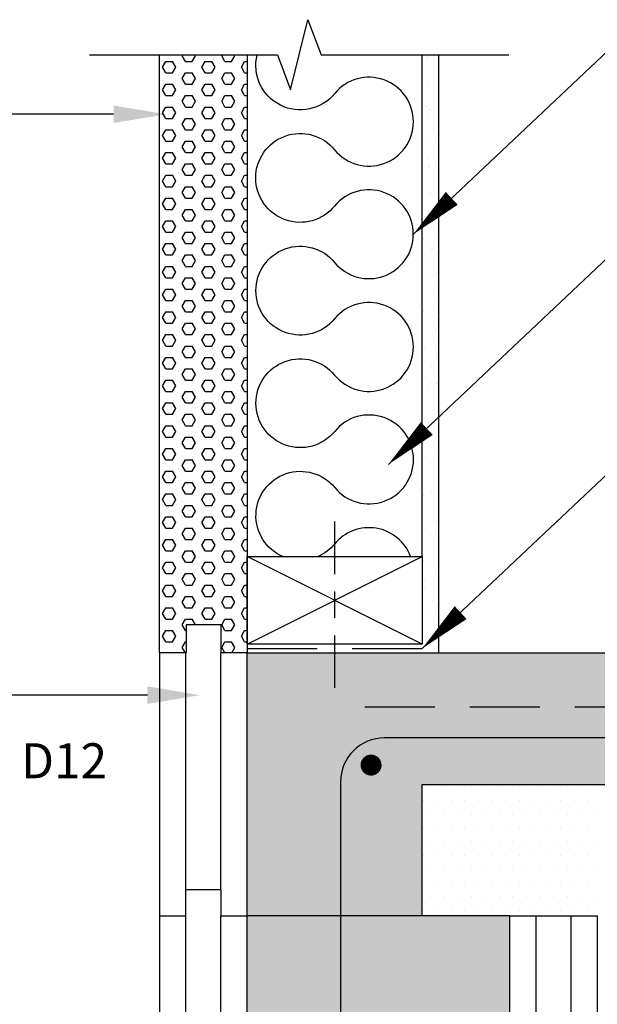
# Model space of a CAD drawing. Extents: x -1 to 3455, y -3 to 2351.
# Drawn here: x 2415 to 2745, y 1785 to 2347 of the extents above; entities that cross this region are included whole.
import ezdxf

# ---------------------------------------------------------------- set-up
doc = ezdxf.new("R2010")
doc.units = 0
doc.header["$MEASUREMENT"] = 0
doc.linetypes.add('CENT10', pattern=[65, 30, -10, 15, -10])
doc.linetypes.add('HID210', pattern=[60, 40, -20])
doc.layers.get('0').update_dxf_attribs({"linetype": 'CONTINUOUS'})
for name, color, linetype in [('CENT10', 1, 'CENT10'), ('DIM', 6, 'CONTINUOUS'), ('HID210', 1, 'HID210'), ('OUTLIN112', 31, 'CONTINUOUS'), ('OUTLIN118', 1, 'CONTINUOUS'), ('OUTLIN125', 2, 'CONTINUOUS'), ('OUTLIN135', 3, 'CONTINUOUS'), ('OUTLINE112', 31, 'CONTINUOUS'), ('SHAD', 5, 'CONTINUOUS'), ('TITLE2', 10, 'CONTINUOUS')]:
    doc.layers.add(name, color=color, linetype=linetype)
doc.styles.add('TITLE2', font='ROMANS.SHX')

# ---------------------------------------------------------------- blocks, each defined once
blk = doc.blocks.new('*X13')
at = {"color": 0}
for p, q in [((19764.38, 18339.17), (19764.73, 18339.78)), ((19766.25, 18335.92), (19764.38, 18339.17)), ((19770, 18335.92), (19771.88, 18339.17)), ((19771.88, 18339.17), (19771.52, 18339.78)), ((19786.88, 18339.17), (19787.23, 18339.78)), ((19788.75, 18335.92), (19786.88, 18339.17)), ((19792.5, 18335.92), (19794.38, 18339.17)), ((19794.38, 18339.17), (19794.02, 18339.78)), ((19753.13, 18332.68), (19755, 18335.92)), ((19755, 18329.43), (19753.13, 18332.68)), ((19755, 18335.92), (19758.75, 18335.92)), ((19760.63, 18332.68), (19758.75, 18335.92)), ((19758.75, 18329.43), (19760.63, 18332.68)), ((19766.25, 18335.92), (19770, 18335.92)), ((19775.63, 18332.68), (19777.5, 18335.92)), ((19777.5, 18329.43), (19775.63, 18332.68)), ((19777.5, 18335.92), (19781.25, 18335.92)), ((19783.13, 18332.68), (19781.25, 18335.92)), ((19781.25, 18329.43), (19783.13, 18332.68)), ((19788.75, 18335.92), (19792.5, 18335.92)), ((19798.13, 18332.68), (19800, 18335.92)), ((19800, 18329.43), (19798.13, 18332.68)), ((19800, 18335.92), (19801.43, 18335.92)), ((19755, 18329.43), (19758.75, 18329.43)), ((19764.38, 18326.18), (19766.25, 18329.43)), ((19766.25, 18322.93), (19764.38, 18326.18)), ((19766.25, 18329.43), (19770, 18329.43)), ((19771.88, 18326.18), (19770, 18329.43)), ((19770, 18322.93), (19771.88, 18326.18)), ((19777.5, 18329.43), (19781.25, 18329.43)), ((19786.88, 18326.18), (19788.75, 18329.43)), ((19788.75, 18322.93), (19786.88, 18326.18)), ((19788.75, 18329.43), (19792.5, 18329.43)), ((19794.38, 18326.18), (19792.5, 18329.43)), ((19792.5, 18322.93), (19794.38, 18326.18)), ((19800, 18329.43), (19801.43, 18329.43)), ((19753.13, 18319.68), (19755, 18322.93)), ((19755, 18316.44), (19753.13, 18319.68)), ((19755, 18322.93), (19758.75, 18322.93)), ((19760.63, 18319.68), (19758.75, 18322.93)), ((19758.75, 18316.44), (19760.63, 18319.68)), ((19766.25, 18322.93), (19770, 18322.93)), ((19775.63, 18319.68), (19777.5, 18322.93)), ((19777.5, 18316.44), (19775.63, 18319.68)), ((19777.5, 18322.93), (19781.25, 18322.93)), ((19783.13, 18319.68), (19781.25, 18322.93)), ((19781.25, 18316.44), (19783.13, 18319.68)), ((19788.75, 18322.93), (19792.5, 18322.93)), ((19798.13, 18319.68), (19800, 18322.93)), ((19800, 18316.44), (19798.13, 18319.68)), ((19800, 18322.93), (19801.43, 18322.93)), ((19755, 18316.44), (19758.75, 18316.44)), ((19764.38, 18313.19), (19766.25, 18316.44)), ((19766.25, 18316.44), (19770, 18316.44)), ((19771.88, 18313.19), (19770, 18316.44)), ((19777.5, 18316.44), (19781.25, 18316.44)), ((19786.88, 18313.19), (19788.75, 18316.44)), ((19788.75, 18316.44), (19792.5, 18316.44)), ((19794.38, 18313.19), (19792.5, 18316.44)), ((19800, 18316.44), (19801.43, 18316.44)), ((19753.13, 18306.69), (19755, 18309.94)), ((19755, 18309.94), (19758.75, 18309.94)), ((19760.63, 18306.69), (19758.75, 18309.94)), ((19766.25, 18309.94), (19764.38, 18313.19)), ((19766.25, 18309.94), (19770, 18309.94)), ((19770, 18309.94), (19771.88, 18313.19)), ((19775.63, 18306.69), (19777.5, 18309.94)), ((19777.5, 18309.94), (19781.25, 18309.94)), ((19783.13, 18306.69), (19781.25, 18309.94)), ((19788.75, 18309.94), (19786.88, 18313.19)), ((19788.75, 18309.94), (19792.5, 18309.94)), ((19792.5, 18309.94), (19794.38, 18313.19)), ((19798.13, 18306.69), (19800, 18309.94)), ((19800, 18309.94), (19801.43, 18309.94)), ((19755, 18303.45), (19753.13, 18306.69)), ((19755, 18303.45), (19758.75, 18303.45)), ((19758.75, 18303.45), (19760.63, 18306.69)), ((19764.38, 18300.2), (19766.25, 18303.45)), ((19766.25, 18303.45), (19770, 18303.45)), ((19771.88, 18300.2), (19770, 18303.45)), ((19777.5, 18303.45), (19775.63, 18306.69)), ((19777.5, 18303.45), (19781.25, 18303.45)), ((19781.25, 18303.45), (19783.13, 18306.69)), ((19786.88, 18300.2), (19788.75, 18303.45)), ((19788.75, 18303.45), (19792.5, 18303.45)), ((19794.38, 18300.2), (19792.5, 18303.45)), ((19800, 18303.45), (19798.13, 18306.69)), ((19800, 18303.45), (19801.43, 18303.45)), ((19753.13, 18293.7), (19755, 18296.95)), ((19755, 18296.95), (19758.75, 18296.95)), ((19760.63, 18293.7), (19758.75, 18296.95)), ((19766.25, 18296.95), (19764.38, 18300.2)), ((19766.25, 18296.95), (19770, 18296.95)), ((19770, 18296.95), (19771.88, 18300.2)), ((19775.63, 18293.7), (19777.5, 18296.95)), ((19777.5, 18296.95), (19781.25, 18296.95)), ((19783.13, 18293.7), (19781.25, 18296.95)), ((19788.75, 18296.95), (19786.88, 18300.2)), ((19788.75, 18296.95), (19792.5, 18296.95)), ((19792.5, 18296.95), (19794.38, 18300.2)), ((19798.13, 18293.7), (19800, 18296.95)), ((19800, 18296.95), (19801.43, 18296.95)), ((19755, 18290.46), (19753.13, 18293.7)), ((19758.75, 18290.46), (19760.63, 18293.7)), ((19777.5, 18290.46), (19775.63, 18293.7)), ((19781.25, 18290.46), (19783.13, 18293.7)), ((19800, 18290.46), (19798.13, 18293.7)), ((19755, 18290.46), (19758.75, 18290.46)), ((19764.38, 18287.21), (19766.25, 18290.46)), ((19766.25, 18283.96), (19764.38, 18287.21)), ((19766.25, 18290.46), (19770, 18290.46)), ((19771.88, 18287.21), (19770, 18290.46)), ((19770, 18283.96), (19771.88, 18287.21)), ((19777.5, 18290.46), (19781.25, 18290.46)), ((19786.88, 18287.21), (19788.75, 18290.46)), ((19788.75, 18283.96), (19786.88, 18287.21)), ((19788.75, 18290.46), (19792.5, 18290.46)), ((19794.38, 18287.21), (19792.5, 18290.46)), ((19792.5, 18283.96), (19794.38, 18287.21)), ((19800, 18290.46), (19801.43, 18290.46)), ((19753.13, 18280.71), (19755, 18283.96)), ((19755, 18277.47), (19753.13, 18280.71)), ((19755, 18283.96), (19758.75, 18283.96)), ((19760.63, 18280.71), (19758.75, 18283.96)), ((19758.75, 18277.47), (19760.63, 18280.71)), ((19766.25, 18283.96), (19770, 18283.96)), ((19775.63, 18280.71), (19777.5, 18283.96)), ((19777.5, 18277.47), (19775.63, 18280.71)), ((19777.5, 18283.96), (19781.25, 18283.96)), ((19783.13, 18280.71), (19781.25, 18283.96)), ((19781.25, 18277.47), (19783.13, 18280.71)), ((19788.75, 18283.96), (19792.5, 18283.96)), ((19798.13, 18280.71), (19800, 18283.96)), ((19800, 18277.47), (19798.13, 18280.71)), ((19800, 18283.96), (19801.43, 18283.96)), ((19755, 18277.47), (19758.75, 18277.47)), ((19764.38, 18274.22), (19766.25, 18277.47)), ((19766.25, 18270.97), (19764.38, 18274.22)), ((19766.25, 18277.47), (19770, 18277.47)), ((19771.88, 18274.22), (19770, 18277.47)), ((19770, 18270.97), (19771.88, 18274.22)), ((19777.5, 18277.47), (19781.25, 18277.47)), ((19786.88, 18274.22), (19788.75, 18277.47)), ((19788.75, 18270.97), (19786.88, 18274.22)), ((19788.75, 18277.47), (19792.5, 18277.47)), ((19794.38, 18274.22), (19792.5, 18277.47)), ((19792.5, 18270.97), (19794.38, 18274.22)), ((19800, 18277.47), (19801.43, 18277.47)), ((19753.13, 18267.72), (19755, 18270.97)), ((19755, 18270.97), (19758.75, 18270.97)), ((19760.63, 18267.72), (19758.75, 18270.97)), ((19766.25, 18270.97), (19770, 18270.97)), ((19775.63, 18267.72), (19777.5, 18270.97)), ((19777.5, 18270.97), (19781.25, 18270.97)), ((19783.13, 18267.72), (19781.25, 18270.97)), ((19788.75, 18270.97), (19792.5, 18270.97)), ((19798.13, 18267.72), (19800, 18270.97)), ((19800, 18270.97), (19801.43, 18270.97)), ((19755, 18264.48), (19753.13, 18267.72)), ((19755, 18264.48), (19758.75, 18264.48)), ((19758.75, 18264.48), (19760.63, 18267.72)), ((19764.38, 18261.23), (19766.25, 18264.48)), ((19766.25, 18264.48), (19770, 18264.48)), ((19771.88, 18261.23), (19770, 18264.48)), ((19777.5, 18264.48), (19775.63, 18267.72)), ((19777.5, 18264.48), (19781.25, 18264.48)), ((19781.25, 18264.48), (19783.13, 18267.72)), ((19786.88, 18261.23), (19788.75, 18264.48)), ((19788.75, 18264.48), (19792.5, 18264.48)), ((19794.38, 18261.23), (19792.5, 18264.48)), ((19800, 18264.48), (19798.13, 18267.72)), ((19800, 18264.48), (19801.43, 18264.48)), ((19753.13, 18254.73), (19755, 18257.98)), ((19755, 18257.98), (19758.75, 18257.98)), ((19760.63, 18254.73), (19758.75, 18257.98)), ((19766.25, 18257.98), (19764.38, 18261.23)), ((19766.25, 18257.98), (19770, 18257.98)), ((19770, 18257.98), (19771.88, 18261.23)), ((19775.63, 18254.73), (19777.5, 18257.98)), ((19777.5, 18257.98), (19781.25, 18257.98)), ((19783.13, 18254.73), (19781.25, 18257.98)), ((19788.75, 18257.98), (19786.88, 18261.23)), ((19788.75, 18257.98), (19792.5, 18257.98)), ((19792.5, 18257.98), (19794.38, 18261.23)), ((19798.13, 18254.73), (19800, 18257.98)), ((19800, 18257.98), (19801.43, 18257.98)), ((19755, 18251.49), (19753.13, 18254.73)), ((19758.75, 18251.49), (19760.63, 18254.73)), ((19777.5, 18251.49), (19775.63, 18254.73)), ((19781.25, 18251.49), (19783.13, 18254.73)), ((19800, 18251.49), (19798.13, 18254.73)), ((19755, 18251.49), (19758.75, 18251.49)), ((19764.38, 18248.24), (19766.25, 18251.49)), ((19766.25, 18244.99), (19764.38, 18248.24)), ((19766.25, 18251.49), (19770, 18251.49)), ((19771.88, 18248.24), (19770, 18251.49)), ((19770, 18244.99), (19771.88, 18248.24)), ((19777.5, 18251.49), (19781.25, 18251.49)), ((19786.88, 18248.24), (19788.75, 18251.49)), ((19788.75, 18244.99), (19786.88, 18248.24)), ((19788.75, 18251.49), (19792.5, 18251.49)), ((19794.38, 18248.24), (19792.5, 18251.49)), ((19792.5, 18244.99), (19794.38, 18248.24)), ((19800, 18251.49), (19801.43, 18251.49)), ((19753.13, 18241.74), (19755, 18244.99)), ((19755, 18238.5), (19753.13, 18241.74)), ((19755, 18244.99), (19758.75, 18244.99)), ((19760.63, 18241.74), (19758.75, 18244.99)), ((19758.75, 18238.5), (19760.63, 18241.74)), ((19766.25, 18244.99), (19770, 18244.99)), ((19775.63, 18241.74), (19777.5, 18244.99)), ((19777.5, 18238.5), (19775.63, 18241.74)), ((19777.5, 18244.99), (19781.25, 18244.99)), ((19783.13, 18241.74), (19781.25, 18244.99)), ((19781.25, 18238.5), (19783.13, 18241.74)), ((19788.75, 18244.99), (19792.5, 18244.99)), ((19798.13, 18241.74), (19800, 18244.99)), ((19800, 18238.5), (19798.13, 18241.74)), ((19800, 18244.99), (19801.43, 18244.99)), ((19755, 18238.5), (19758.75, 18238.5)), ((19764.38, 18235.25), (19766.25, 18238.5)), ((19766.25, 18232), (19764.38, 18235.25)), ((19766.25, 18238.5), (19770, 18238.5)), ((19771.88, 18235.25), (19770, 18238.5)), ((19770, 18232), (19771.88, 18235.25)), ((19777.5, 18238.5), (19781.25, 18238.5)), ((19786.88, 18235.25), (19788.75, 18238.5)), ((19788.75, 18232), (19786.88, 18235.25)), ((19788.75, 18238.5), (19792.5, 18238.5)), ((19794.38, 18235.25), (19792.5, 18238.5)), ((19792.5, 18232), (19794.38, 18235.25)), ((19800, 18238.5), (19801.43, 18238.5)), ((19753.13, 18228.75), (19755, 18232)), ((19755, 18232), (19758.75, 18232)), ((19760.63, 18228.75), (19758.75, 18232)), ((19766.25, 18232), (19770, 18232)), ((19775.63, 18228.75), (19777.5, 18232)), ((19777.5, 18232), (19781.25, 18232)), ((19783.13, 18228.75), (19781.25, 18232)), ((19788.75, 18232), (19792.5, 18232)), ((19798.13, 18228.75), (19800, 18232)), ((19800, 18232), (19801.43, 18232)), ((19755, 18225.5), (19753.13, 18228.75)), ((19755, 18225.5), (19758.75, 18225.5)), ((19758.75, 18225.5), (19760.63, 18228.75)), ((19764.38, 18222.26), (19766.25, 18225.5)), ((19766.25, 18225.5), (19770, 18225.5)), ((19771.88, 18222.26), (19770, 18225.5)), ((19777.5, 18225.5), (19775.63, 18228.75)), ((19777.5, 18225.5), (19781.25, 18225.5)), ((19781.25, 18225.5), (19783.13, 18228.75)), ((19786.88, 18222.26), (19788.75, 18225.5)), ((19788.75, 18225.5), (19792.5, 18225.5)), ((19794.38, 18222.26), (19792.5, 18225.5)), ((19800, 18225.5), (19798.13, 18228.75)), ((19800, 18225.5), (19801.43, 18225.5)), ((19753.13, 18215.76), (19755, 18219.01)), ((19755, 18219.01), (19758.75, 18219.01)), ((19760.63, 18215.76), (19758.75, 18219.01)), ((19766.25, 18219.01), (19764.38, 18222.26)), ((19766.25, 18219.01), (19770, 18219.01)), ((19770, 18219.01), (19771.88, 18222.26)), ((19775.63, 18215.76), (19777.5, 18219.01)), ((19777.5, 18219.01), (19781.25, 18219.01)), ((19783.13, 18215.76), (19781.25, 18219.01)), ((19788.75, 18219.01), (19786.88, 18222.26)), ((19788.75, 18219.01), (19792.5, 18219.01)), ((19792.5, 18219.01), (19794.38, 18222.26)), ((19798.13, 18215.76), (19800, 18219.01)), ((19800, 18219.01), (19801.43, 18219.01)), ((19755, 18212.51), (19753.13, 18215.76)), ((19755, 18212.51), (19758.75, 18212.51)), ((19758.75, 18212.51), (19760.63, 18215.76)), ((19764.38, 18209.27), (19766.25, 18212.51)), ((19766.25, 18212.51), (19770, 18212.51)), ((19771.88, 18209.27), (19770, 18212.51)), ((19777.5, 18212.51), (19775.63, 18215.76)), ((19777.5, 18212.51), (19781.25, 18212.51)), ((19781.25, 18212.51), (19783.13, 18215.76)), ((19786.88, 18209.27), (19788.75, 18212.51)), ((19788.75, 18212.51), (19792.5, 18212.51)), ((19794.38, 18209.27), (19792.5, 18212.51)), ((19800, 18212.51), (19798.13, 18215.76)), ((19800, 18212.51), (19801.43, 18212.51)), ((19766.25, 18206.02), (19764.38, 18209.27)), ((19770, 18206.02), (19771.88, 18209.27)), ((19788.75, 18206.02), (19786.88, 18209.27)), ((19792.5, 18206.02), (19794.38, 18209.27)), ((19753.13, 18202.77), (19755, 18206.02)), ((19755, 18199.52), (19753.13, 18202.77)), ((19755, 18206.02), (19758.75, 18206.02)), ((19760.63, 18202.77), (19758.75, 18206.02)), ((19758.75, 18199.52), (19760.63, 18202.77)), ((19766.25, 18206.02), (19770, 18206.02)), ((19775.63, 18202.77), (19777.5, 18206.02)), ((19777.5, 18199.52), (19775.63, 18202.77)), ((19777.5, 18206.02), (19781.25, 18206.02)), ((19783.13, 18202.77), (19781.25, 18206.02)), ((19781.25, 18199.52), (19783.13, 18202.77)), ((19788.75, 18206.02), (19792.5, 18206.02)), ((19798.13, 18202.77), (19800, 18206.02)), ((19800, 18199.52), (19798.13, 18202.77)), ((19800, 18206.02), (19801.43, 18206.02)), ((19755, 18199.52), (19758.75, 18199.52)), ((19764.38, 18196.28), (19766.25, 18199.52)), ((19766.25, 18193.03), (19764.38, 18196.28)), ((19766.25, 18199.52), (19770, 18199.52)), ((19771.88, 18196.28), (19770, 18199.52)), ((19770, 18193.03), (19771.88, 18196.28)), ((19777.5, 18199.52), (19781.25, 18199.52)), ((19786.88, 18196.28), (19788.75, 18199.52)), ((19788.75, 18193.03), (19786.88, 18196.28)), ((19788.75, 18199.52), (19792.5, 18199.52)), ((19794.38, 18196.28), (19792.5, 18199.52)), ((19792.5, 18193.03), (19794.38, 18196.28)), ((19800, 18199.52), (19801.43, 18199.52)), ((19753.13, 18189.78), (19755, 18193.03)), ((19755, 18193.03), (19758.75, 18193.03)), ((19760.63, 18189.78), (19758.75, 18193.03)), ((19766.25, 18193.03), (19770, 18193.03)), ((19775.63, 18189.78), (19777.5, 18193.03)), ((19777.5, 18193.03), (19781.25, 18193.03)), ((19783.13, 18189.78), (19781.25, 18193.03)), ((19788.75, 18193.03), (19792.5, 18193.03)), ((19798.13, 18189.78), (19800, 18193.03)), ((19800, 18193.03), (19801.43, 18193.03)), ((19755, 18186.53), (19753.13, 18189.78)), ((19755, 18186.53), (19758.75, 18186.53)), ((19758.75, 18186.53), (19760.63, 18189.78)), ((19764.38, 18183.29), (19766.25, 18186.53)), ((19766.25, 18186.53), (19770, 18186.53)), ((19771.88, 18183.29), (19770, 18186.53)), ((19777.5, 18186.53), (19775.63, 18189.78)), ((19777.5, 18186.53), (19781.25, 18186.53)), ((19781.25, 18186.53), (19783.13, 18189.78)), ((19786.88, 18183.29), (19788.75, 18186.53)), ((19788.75, 18186.53), (19792.5, 18186.53)), ((19794.38, 18183.29), (19792.5, 18186.53)), ((19800, 18186.53), (19798.13, 18189.78)), ((19800, 18186.53), (19801.43, 18186.53)), ((19753.13, 18176.79), (19755, 18180.04)), ((19755, 18180.04), (19758.75, 18180.04)), ((19760.63, 18176.79), (19758.75, 18180.04)), ((19766.25, 18180.04), (19764.38, 18183.29)), ((19766.25, 18180.04), (19770, 18180.04)), ((19770, 18180.04), (19771.88, 18183.29)), ((19775.63, 18176.79), (19777.5, 18180.04)), ((19777.5, 18180.04), (19781.25, 18180.04)), ((19783.13, 18176.79), (19781.25, 18180.04)), ((19788.75, 18180.04), (19786.88, 18183.29)), ((19788.75, 18180.04), (19792.5, 18180.04)), ((19792.5, 18180.04), (19794.38, 18183.29)), ((19798.13, 18176.79), (19800, 18180.04)), ((19800, 18180.04), (19801.43, 18180.04)), ((19755, 18173.54), (19753.13, 18176.79)), ((19755, 18173.54), (19758.75, 18173.54)), ((19758.75, 18173.54), (19760.63, 18176.79)), ((19764.38, 18170.3), (19766.25, 18173.54)), ((19766.25, 18173.54), (19770, 18173.54)), ((19771.88, 18170.3), (19770, 18173.54)), ((19777.5, 18173.54), (19775.63, 18176.79)), ((19777.5, 18173.54), (19781.25, 18173.54)), ((19781.25, 18173.54), (19783.13, 18176.79)), ((19786.88, 18170.3), (19788.75, 18173.54)), ((19788.75, 18173.54), (19792.5, 18173.54)), ((19794.38, 18170.3), (19792.5, 18173.54)), ((19800, 18173.54), (19798.13, 18176.79)), ((19800, 18173.54), (19801.43, 18173.54)), ((19766.25, 18167.05), (19764.38, 18170.3)), ((19770, 18167.05), (19771.88, 18170.3)), ((19788.75, 18167.05), (19786.88, 18170.3)), ((19792.5, 18167.05), (19794.38, 18170.3)), ((19753.13, 18163.8), (19755, 18167.05)), ((19755, 18160.55), (19753.13, 18163.8)), ((19755, 18167.05), (19758.75, 18167.05)), ((19760.63, 18163.8), (19758.75, 18167.05)), ((19758.75, 18160.55), (19760.63, 18163.8)), ((19766.25, 18167.05), (19770, 18167.05)), ((19775.63, 18163.8), (19777.5, 18167.05)), ((19777.5, 18160.55), (19775.63, 18163.8)), ((19777.5, 18167.05), (19781.25, 18167.05)), ((19783.13, 18163.8), (19781.25, 18167.05)), ((19781.25, 18160.55), (19783.13, 18163.8)), ((19788.75, 18167.05), (19792.5, 18167.05)), ((19798.13, 18163.8), (19800, 18167.05)), ((19800, 18160.55), (19798.13, 18163.8)), ((19800, 18167.05), (19801.43, 18167.05)), ((19755, 18160.55), (19758.75, 18160.55)), ((19764.38, 18157.31), (19766.25, 18160.55)), ((19766.25, 18154.06), (19764.38, 18157.31)), ((19766.25, 18160.55), (19770, 18160.55)), ((19771.88, 18157.31), (19770, 18160.55)), ((19770, 18154.06), (19771.88, 18157.31)), ((19777.5, 18160.55), (19781.25, 18160.55)), ((19786.88, 18157.31), (19788.75, 18160.55)), ((19788.75, 18154.06), (19786.88, 18157.31)), ((19788.75, 18160.55), (19792.5, 18160.55)), ((19794.38, 18157.31), (19792.5, 18160.55)), ((19792.5, 18154.06), (19794.38, 18157.31)), ((19800, 18160.55), (19801.43, 18160.55)), ((19753.13, 18150.81), (19755, 18154.06)), ((19755, 18147.56), (19753.13, 18150.81)), ((19755, 18154.06), (19758.75, 18154.06)), ((19760.63, 18150.81), (19758.75, 18154.06)), ((19758.75, 18147.56), (19760.63, 18150.81)), ((19766.25, 18154.06), (19770, 18154.06)), ((19775.63, 18150.81), (19777.5, 18154.06)), ((19777.5, 18147.56), (19775.63, 18150.81)), ((19777.5, 18154.06), (19781.25, 18154.06)), ((19783.13, 18150.81), (19781.25, 18154.06)), ((19781.25, 18147.56), (19783.13, 18150.81)), ((19788.75, 18154.06), (19792.5, 18154.06)), ((19798.13, 18150.81), (19800, 18154.06)), ((19800, 18147.56), (19798.13, 18150.81)), ((19800, 18154.06), (19801.43, 18154.06)), ((19755, 18147.56), (19758.75, 18147.56)), ((19764.38, 18144.31), (19766.25, 18147.56)), ((19766.25, 18147.56), (19770, 18147.56)), ((19771.88, 18144.31), (19770, 18147.56)), ((19777.5, 18147.56), (19781.25, 18147.56)), ((19786.88, 18144.31), (19788.75, 18147.56)), ((19788.75, 18147.56), (19792.5, 18147.56)), ((19794.38, 18144.31), (19792.5, 18147.56)), ((19800, 18147.56), (19801.43, 18147.56)), ((19753.13, 18137.82), (19755, 18141.07)), ((19755, 18141.07), (19758.75, 18141.07)), ((19760.63, 18137.82), (19758.75, 18141.07)), ((19766.25, 18141.07), (19764.38, 18144.31)), ((19766.25, 18141.07), (19770, 18141.07)), ((19770, 18141.07), (19771.88, 18144.31)), ((19775.63, 18137.82), (19777.5, 18141.07)), ((19777.5, 18141.07), (19781.25, 18141.07)), ((19783.13, 18137.82), (19781.25, 18141.07)), ((19788.75, 18141.07), (19786.88, 18144.31)), ((19788.75, 18141.07), (19792.5, 18141.07)), ((19792.5, 18141.07), (19794.38, 18144.31)), ((19798.13, 18137.82), (19800, 18141.07)), ((19800, 18141.07), (19801.43, 18141.07)), ((19755, 18134.57), (19753.13, 18137.82)), ((19755, 18134.57), (19758.75, 18134.57)), ((19758.75, 18134.57), (19760.63, 18137.82)), ((19764.38, 18131.32), (19766.25, 18134.57)), ((19766.25, 18134.57), (19770, 18134.57)), ((19771.88, 18131.32), (19770, 18134.57)), ((19777.5, 18134.57), (19775.63, 18137.82)), ((19777.5, 18134.57), (19781.25, 18134.57)), ((19781.25, 18134.57), (19783.13, 18137.82)), ((19786.88, 18131.32), (19788.75, 18134.57)), ((19788.75, 18134.57), (19792.5, 18134.57)), ((19794.38, 18131.32), (19792.5, 18134.57)), ((19800, 18134.57), (19798.13, 18137.82)), ((19800, 18134.57), (19801.43, 18134.57)), ((19766.25, 18128.08), (19764.38, 18131.32)), ((19770, 18128.08), (19771.88, 18131.32)), ((19788.75, 18128.08), (19786.88, 18131.32)), ((19792.5, 18128.08), (19794.38, 18131.32)), ((19753.13, 18124.83), (19755, 18128.08)), ((19755, 18121.58), (19753.13, 18124.83)), ((19755, 18128.08), (19758.75, 18128.08)), ((19760.63, 18124.83), (19758.75, 18128.08)), ((19758.75, 18121.58), (19760.63, 18124.83)), ((19766.25, 18128.08), (19770, 18128.08)), ((19775.63, 18124.83), (19777.5, 18128.08)), ((19777.5, 18121.58), (19775.63, 18124.83)), ((19777.5, 18128.08), (19781.25, 18128.08)), ((19783.13, 18124.83), (19781.25, 18128.08)), ((19781.25, 18121.58), (19783.13, 18124.83)), ((19788.75, 18128.08), (19792.5, 18128.08)), ((19798.13, 18124.83), (19800, 18128.08)), ((19800, 18121.58), (19798.13, 18124.83)), ((19800, 18128.08), (19801.43, 18128.08)), ((19755, 18121.58), (19758.75, 18121.58)), ((19764.38, 18118.33), (19766.25, 18121.58)), ((19766.25, 18115.09), (19764.38, 18118.33)), ((19766.25, 18121.58), (19770, 18121.58)), ((19771.88, 18118.33), (19770, 18121.58)), ((19770, 18115.09), (19771.88, 18118.33)), ((19777.5, 18121.58), (19781.25, 18121.58)), ((19786.88, 18118.33), (19788.75, 18121.58)), ((19788.75, 18115.09), (19786.88, 18118.33)), ((19788.75, 18121.58), (19792.5, 18121.58)), ((19794.38, 18118.33), (19792.5, 18121.58)), ((19792.5, 18115.09), (19794.38, 18118.33)), ((19800, 18121.58), (19801.43, 18121.58)), ((19753.13, 18111.84), (19755, 18115.09)), ((19755, 18108.59), (19753.13, 18111.84)), ((19755, 18115.09), (19758.75, 18115.09)), ((19760.63, 18111.84), (19758.75, 18115.09)), ((19758.75, 18108.59), (19760.63, 18111.84)), ((19766.25, 18115.09), (19770, 18115.09)), ((19775.63, 18111.84), (19777.5, 18115.09)), ((19777.5, 18108.59), (19775.63, 18111.84)), ((19777.5, 18115.09), (19781.25, 18115.09)), ((19783.13, 18111.84), (19781.25, 18115.09)), ((19781.25, 18108.59), (19783.13, 18111.84)), ((19788.75, 18115.09), (19792.5, 18115.09)), ((19798.13, 18111.84), (19800, 18115.09)), ((19800, 18108.59), (19798.13, 18111.84)), ((19800, 18115.09), (19801.43, 18115.09)), ((19755, 18108.59), (19758.75, 18108.59)), ((19764.38, 18105.34), (19766.25, 18108.59)), ((19766.25, 18108.59), (19770, 18108.59)), ((19771.88, 18105.34), (19770, 18108.59)), ((19777.5, 18108.59), (19781.25, 18108.59)), ((19786.88, 18105.34), (19788.75, 18108.59)), ((19788.75, 18108.59), (19792.5, 18108.59)), ((19794.38, 18105.34), (19792.5, 18108.59)), ((19800, 18108.59), (19801.43, 18108.59)), ((19753.13, 18098.85), (19755, 18102.1)), ((19755, 18102.1), (19758.75, 18102.1)), ((19760.63, 18098.85), (19758.75, 18102.1)), ((19766.25, 18102.1), (19764.38, 18105.34)), ((19766.25, 18102.1), (19770, 18102.1)), ((19770, 18102.1), (19771.88, 18105.34)), ((19775.63, 18098.85), (19777.5, 18102.1)), ((19777.5, 18102.1), (19781.25, 18102.1)), ((19783.13, 18098.85), (19781.25, 18102.1)), ((19788.75, 18102.1), (19786.88, 18105.34)), ((19788.75, 18102.1), (19792.5, 18102.1)), ((19792.5, 18102.1), (19794.38, 18105.34)), ((19798.13, 18098.85), (19800, 18102.1)), ((19800, 18102.1), (19801.43, 18102.1)), ((19755, 18095.6), (19753.13, 18098.85)), ((19755, 18095.6), (19758.75, 18095.6)), ((19758.75, 18095.6), (19760.63, 18098.85)), ((19764.38, 18092.35), (19766.25, 18095.6)), ((19766.25, 18095.6), (19770, 18095.6)), ((19771.88, 18092.35), (19770, 18095.6)), ((19777.5, 18095.6), (19775.63, 18098.85)), ((19777.5, 18095.6), (19781.25, 18095.6)), ((19781.25, 18095.6), (19783.13, 18098.85)), ((19786.88, 18092.35), (19788.75, 18095.6)), ((19788.75, 18095.6), (19792.5, 18095.6)), ((19794.38, 18092.35), (19792.5, 18095.6)), ((19800, 18095.6), (19798.13, 18098.85)), ((19800, 18095.6), (19801.43, 18095.6)), ((19753.13, 18085.86), (19755, 18089.11)), ((19755, 18089.11), (19758.75, 18089.11)), ((19760.63, 18085.86), (19758.75, 18089.11)), ((19766.25, 18089.11), (19764.38, 18092.35)), ((19766.25, 18089.11), (19770, 18089.11)), ((19770, 18089.11), (19771.88, 18092.35)), ((19775.63, 18085.86), (19777.5, 18089.11)), ((19777.5, 18089.11), (19781.25, 18089.11)), ((19783.13, 18085.86), (19781.25, 18089.11)), ((19788.75, 18089.11), (19786.88, 18092.35)), ((19788.75, 18089.11), (19792.5, 18089.11)), ((19792.5, 18089.11), (19794.38, 18092.35)), ((19798.13, 18085.86), (19800, 18089.11)), ((19800, 18089.11), (19801.43, 18089.11)), ((19755, 18082.61), (19753.13, 18085.86)), ((19758.75, 18082.61), (19760.63, 18085.86)), ((19777.5, 18082.61), (19775.63, 18085.86)), ((19781.25, 18082.61), (19783.13, 18085.86)), ((19800, 18082.61), (19798.13, 18085.86)), ((19755, 18082.61), (19758.75, 18082.61)), ((19764.38, 18079.36), (19766.25, 18082.61)), ((19766.25, 18076.12), (19764.38, 18079.36)), ((19766.25, 18082.61), (19770, 18082.61)), ((19771.88, 18079.36), (19770, 18082.61)), ((19770, 18076.12), (19771.88, 18079.36)), ((19777.5, 18082.61), (19781.25, 18082.61)), ((19786.88, 18079.36), (19788.75, 18082.61)), ((19788.75, 18076.12), (19786.88, 18079.36)), ((19788.75, 18082.61), (19792.5, 18082.61)), ((19794.38, 18079.36), (19792.5, 18082.61)), ((19792.5, 18076.12), (19794.38, 18079.36)), ((19800, 18082.61), (19801.43, 18082.61)), ((19753.13, 18072.87), (19755, 18076.12)), ((19755, 18069.62), (19753.13, 18072.87)), ((19755, 18076.12), (19758.75, 18076.12)), ((19760.63, 18072.87), (19758.75, 18076.12)), ((19758.75, 18069.62), (19760.63, 18072.87)), ((19766.25, 18076.12), (19770, 18076.12)), ((19775.63, 18072.87), (19777.5, 18076.12)), ((19777.5, 18069.62), (19775.63, 18072.87)), ((19777.5, 18076.12), (19781.25, 18076.12)), ((19783.13, 18072.87), (19781.25, 18076.12)), ((19781.25, 18069.62), (19783.13, 18072.87)), ((19788.75, 18076.12), (19792.5, 18076.12)), ((19798.13, 18072.87), (19800, 18076.12)), ((19800, 18069.62), (19798.13, 18072.87)), ((19800, 18076.12), (19801.43, 18076.12)), ((19755, 18069.62), (19758.75, 18069.62)), ((19764.38, 18066.37), (19766.25, 18069.62)), ((19766.25, 18063.12), (19764.38, 18066.37)), ((19766.25, 18069.62), (19770, 18069.62)), ((19771.88, 18066.37), (19770, 18069.62)), ((19770, 18063.12), (19771.88, 18066.37)), ((19777.5, 18069.62), (19781.25, 18069.62)), ((19786.88, 18066.37), (19788.75, 18069.62)), ((19788.75, 18063.12), (19786.88, 18066.37)), ((19788.75, 18069.62), (19792.5, 18069.62)), ((19794.38, 18066.37), (19792.5, 18069.62)), ((19792.5, 18063.12), (19794.38, 18066.37)), ((19800, 18069.62), (19801.43, 18069.62)), ((19753.13, 18059.88), (19755, 18063.12)), ((19755, 18063.12), (19758.75, 18063.12)), ((19760.63, 18059.88), (19758.75, 18063.12)), ((19766.25, 18063.12), (19770, 18063.12)), ((19775.63, 18059.88), (19777.5, 18063.12)), ((19777.5, 18063.12), (19781.25, 18063.12)), ((19783.13, 18059.88), (19781.25, 18063.12)), ((19788.75, 18063.12), (19792.5, 18063.12)), ((19798.13, 18059.88), (19800, 18063.12)), ((19800, 18063.12), (19801.43, 18063.12)), ((19755, 18056.63), (19753.13, 18059.88)), ((19755, 18056.63), (19758.75, 18056.63)), ((19758.75, 18056.63), (19760.63, 18059.88)), ((19764.38, 18053.38), (19766.25, 18056.63)), ((19766.25, 18056.63), (19770, 18056.63)), ((19771.88, 18053.38), (19770, 18056.63)), ((19777.5, 18056.63), (19775.63, 18059.88)), ((19777.5, 18056.63), (19781.25, 18056.63)), ((19781.25, 18056.63), (19783.13, 18059.88)), ((19786.88, 18053.38), (19788.75, 18056.63)), ((19788.75, 18056.63), (19792.5, 18056.63)), ((19794.38, 18053.38), (19792.5, 18056.63)), ((19800, 18056.63), (19798.13, 18059.88)), ((19800, 18056.63), (19801.43, 18056.63)), ((19753.13, 18046.89), (19755, 18050.13)), ((19755, 18050.13), (19758.75, 18050.13)), ((19760.63, 18046.89), (19758.75, 18050.13)), ((19766.25, 18050.13), (19764.38, 18053.38)), ((19766.25, 18050.13), (19770, 18050.13)), ((19770, 18050.13), (19771.88, 18053.38)), ((19775.63, 18046.89), (19777.5, 18050.13)), ((19777.5, 18050.13), (19781.25, 18050.13)), ((19783.13, 18046.89), (19781.25, 18050.13)), ((19788.75, 18050.13), (19786.88, 18053.38)), ((19788.75, 18050.13), (19792.5, 18050.13)), ((19792.5, 18050.13), (19794.38, 18053.38)), ((19798.13, 18046.89), (19800, 18050.13)), ((19800, 18050.13), (19801.43, 18050.13)), ((19755, 18043.64), (19753.13, 18046.89)), ((19758.75, 18043.64), (19760.63, 18046.89)), ((19777.5, 18043.64), (19775.63, 18046.89)), ((19781.25, 18043.64), (19783.13, 18046.89)), ((19800, 18043.64), (19798.13, 18046.89)), ((19755, 18043.64), (19758.75, 18043.64)), ((19764.38, 18040.39), (19766.25, 18043.64)), ((19766.25, 18037.14), (19764.38, 18040.39)), ((19766.25, 18043.64), (19770, 18043.64)), ((19771.88, 18040.39), (19770, 18043.64)), ((19770, 18037.14), (19771.88, 18040.39)), ((19777.5, 18043.64), (19781.25, 18043.64)), ((19786.88, 18040.39), (19788.75, 18043.64)), ((19788.75, 18037.14), (19786.88, 18040.39)), ((19788.75, 18043.64), (19792.5, 18043.64)), ((19794.38, 18040.39), (19792.5, 18043.64)), ((19792.5, 18037.14), (19794.38, 18040.39)), ((19800, 18043.64), (19801.43, 18043.64)), ((19753.13, 18033.9), (19755, 18037.14)), ((19755, 18030.65), (19753.13, 18033.9)), ((19755, 18037.14), (19758.75, 18037.14)), ((19760.63, 18033.9), (19758.75, 18037.14)), ((19758.75, 18030.65), (19760.63, 18033.9)), ((19766.25, 18037.14), (19770, 18037.14)), ((19775.63, 18033.9), (19777.5, 18037.14)), ((19777.5, 18030.65), (19775.63, 18033.9)), ((19777.5, 18037.14), (19781.25, 18037.14)), ((19783.13, 18033.9), (19781.25, 18037.14)), ((19781.25, 18030.65), (19783.13, 18033.9)), ((19788.75, 18037.14), (19792.5, 18037.14)), ((19798.13, 18033.9), (19800, 18037.14)), ((19800, 18030.65), (19798.13, 18033.9)), ((19800, 18037.14), (19801.43, 18037.14)), ((19755, 18030.65), (19758.75, 18030.65)), ((19764.38, 18027.4), (19766.25, 18030.65)), ((19766.25, 18024.15), (19764.38, 18027.4)), ((19766.25, 18030.65), (19770, 18030.65)), ((19771.88, 18027.4), (19770, 18030.65)), ((19770, 18024.15), (19771.88, 18027.4)), ((19777.5, 18030.65), (19781.25, 18030.65)), ((19786.88, 18027.4), (19788.75, 18030.65)), ((19788.75, 18024.15), (19786.88, 18027.4)), ((19788.75, 18030.65), (19792.5, 18030.65)), ((19794.38, 18027.4), (19792.5, 18030.65)), ((19792.5, 18024.15), (19794.38, 18027.4)), ((19800, 18030.65), (19801.43, 18030.65)), ((19753.13, 18020.91), (19755, 18024.15)), ((19755, 18024.15), (19758.75, 18024.15)), ((19760.63, 18020.91), (19758.75, 18024.15)), ((19766.25, 18024.15), (19770, 18024.15)), ((19775.63, 18020.91), (19777.5, 18024.15)), ((19777.5, 18024.15), (19781.25, 18024.15)), ((19783.13, 18020.91), (19781.25, 18024.15)), ((19788.75, 18024.15), (19792.5, 18024.15)), ((19798.13, 18020.91), (19800, 18024.15)), ((19800, 18024.15), (19801.43, 18024.15)), ((19755, 18017.66), (19753.13, 18020.91)), ((19755, 18017.66), (19758.75, 18017.66)), ((19758.75, 18017.66), (19760.63, 18020.91)), ((19764.38, 18014.41), (19766.25, 18017.66)), ((19766.25, 18017.66), (19770, 18017.66)), ((19771.88, 18014.41), (19770, 18017.66)), ((19777.5, 18017.66), (19775.63, 18020.91)), ((19777.5, 18017.66), (19781.25, 18017.66)), ((19781.25, 18017.66), (19783.13, 18020.91)), ((19786.88, 18014.41), (19788.75, 18017.66)), ((19788.75, 18017.66), (19792.5, 18017.66)), ((19794.38, 18014.41), (19792.5, 18017.66)), ((19800, 18017.66), (19798.13, 18020.91)), ((19800, 18017.66), (19801.43, 18017.66)), ((19753.13, 18007.92), (19755, 18011.16)), ((19755, 18011.16), (19758.75, 18011.16)), ((19760.63, 18007.92), (19758.75, 18011.16)), ((19766.25, 18011.16), (19764.38, 18014.41)), ((19766.25, 18011.16), (19766.68, 18011.16)), ((19771.86, 18014.38), (19771.88, 18014.41)), ((19788.75, 18011.16), (19786.88, 18014.41)), ((19788.75, 18011.16), (19792.5, 18011.16)), ((19792.5, 18011.16), (19794.38, 18014.41)), ((19798.13, 18007.92), (19800, 18011.16)), ((19800, 18011.16), (19801.43, 18011.16)), ((19755, 18004.67), (19753.13, 18007.92)), ((19755, 18004.67), (19758.75, 18004.67)), ((19758.75, 18004.67), (19760.63, 18007.92)), ((19764.38, 18001.42), (19766.25, 18004.67)), ((19766.25, 18004.67), (19766.68, 18004.67)), ((19786.88, 18001.42), (19788.75, 18004.67)), ((19788.75, 18004.67), (19792.5, 18004.67)), ((19794.38, 18001.42), (19792.5, 18004.67)), ((19800, 18004.67), (19798.13, 18007.92)), ((19800, 18004.67), (19801.43, 18004.67)), ((19766.13, 17998.38), (19764.38, 18001.42)), ((19788.63, 17998.38), (19786.88, 18001.42)), ((19792.62, 17998.38), (19794.38, 18001.42))]:
    blk.add_line(p, q, dxfattribs=at)
blk = doc.blocks.new('*X7')
at = {"color": 0}
for p, q in [((14084.76, 16230.12), (14084.76, 16230.12)), ((14085.4, 16229.34), (14085.4, 16229.34)), ((14089.57, 16229.89), (14089.57, 16229.89)), ((14085.01, 16227.65), (14085.01, 16227.65)), ((14085.51, 16212.23), (14085.51, 16212.23)), ((14083.79, 16201.57), (14083.79, 16201.57)), ((14085.07, 16200.77), (14085.07, 16200.77)), ((14086.01, 16196.82), (14086.01, 16196.82)), ((14086.55, 16199.42), (14086.55, 16199.42)), ((14087.16, 16199.42), (14087.16, 16199.42)), ((14082.79, 16187.57), (14082.79, 16187.57)), ((14089.29, 16188.43), (14089.29, 16188.43)), ((14086.52, 16181.4), (14086.52, 16181.4)), ((14090.25, 16181.54), (14090.25, 16181.54)), ((14085.85, 16171), (14085.85, 16171)), ((14086, 16167.28), (14086, 16167.28)), ((14090.16, 16167.83), (14090.16, 16167.83)), ((14087.02, 16165.99), (14087.02, 16165.99)), ((14087.32, 16151.57), (14087.32, 16151.57)), ((14087.53, 16150.57), (14087.53, 16150.57)), ((14086.16, 16141.66), (14086.16, 16141.66)), ((14087.64, 16140.3), (14087.64, 16140.3)), ((14088.03, 16135.16), (14088.03, 16135.16)), ((14083.38, 16125.51), (14083.38, 16125.51)), ((14089.88, 16126.37), (14089.88, 16126.37)), ((14084.72, 16121.39), (14084.72, 16121.39)), ((14088.1, 16119.24), (14088.1, 16119.24)), ((14088.53, 16119.74), (14088.53, 16119.74)), ((14086.95, 16111.88), (14086.95, 16111.88)), ((14086.59, 16105.22), (14086.59, 16105.22)), ((14090.76, 16105.77), (14090.76, 16105.77)), ((14089.04, 16104.33), (14089.04, 16104.33)), ((14091.18, 16101.36), (14091.18, 16101.36)), ((14089.54, 16088.91), (14089.54, 16088.91)), ((14083.1, 16084.05), (14083.1, 16084.05)), ((14087.26, 16082.54), (14087.26, 16082.54)), ((14088.73, 16081.19), (14088.73, 16081.19)), ((14090.05, 16073.5), (14090.05, 16073.5)), ((14088.25, 16071.4), (14088.25, 16071.4)), ((14083.97, 16063.45), (14083.97, 16063.45)), ((14090.48, 16064.3), (14090.48, 16064.3)), ((14090.55, 16058.09), (14090.55, 16058.09)), ((14088.04, 16052.76), (14088.04, 16052.76)), ((14091.35, 16043.71), (14091.35, 16043.71)), ((14085.65, 16041.22), (14085.65, 16041.22)), ((14087.19, 16043.16), (14087.19, 16043.16)), ((14089.03, 16039.07), (14089.03, 16039.07)), ((14091.05, 16042.67), (14091.05, 16042.67)), ((14091.56, 16027.26), (14091.56, 16027.26)), ((14083.7, 16021.99), (14083.7, 16021.99)), ((14088.35, 16023.42), (14088.35, 16023.42)), ((14089.83, 16022.07), (14089.83, 16022.07)), ((14092.11, 16021.18), (14092.11, 16021.18)), ((14082.72, 16011.25), (14082.72, 16011.25)), ((14092.06, 16011.84), (14092.06, 16011.84)), ((14084.57, 16001.39), (14084.57, 16001.39)), ((14091.07, 16002.24), (14091.07, 16002.24)), ((14089.13, 15993.64), (14089.13, 15993.64)), ((14089.18, 15991.22), (14089.18, 15991.22)), ((14091.94, 15981.64), (14091.94, 15981.64)), ((14083.5, 15978.92), (14083.5, 15978.92)), ((14087.78, 15981.1), (14087.78, 15981.1)), ((14084.29, 15959.92), (14084.29, 15959.92)), ((14086.58, 15961.04), (14086.58, 15961.04)), ((14089.44, 15964.3), (14089.44, 15964.3)), ((14090.92, 15962.95), (14090.92, 15962.95)), ((14082.78, 15957.32), (14082.78, 15957.32)), ((14089.96, 15958.89), (14089.96, 15958.89)), ((14083.27, 15940.9), (14083.27, 15940.9)), ((14083.29, 15941.9), (14083.29, 15941.9)), ((14085.16, 15939.33), (14085.16, 15939.33)), ((14091.66, 15940.18), (14091.66, 15940.18)), ((14083.65, 15931.08), (14083.65, 15931.08)), ((14090.23, 15934.53), (14090.23, 15934.53)), ((14083.79, 15926.49), (14083.79, 15926.49)), ((14088.37, 15919.04), (14088.37, 15919.04)), ((14084.3, 15911.07), (14084.3, 15911.07)), ((14090.11, 15911.04), (14090.11, 15911.04)), ((14090.54, 15905.18), (14090.54, 15905.18)), ((14092.01, 15903.83), (14092.01, 15903.83)), ((14084.43, 15898.75), (14084.43, 15898.75)), ((14084.88, 15897.86), (14084.88, 15897.86)), ((14084.8, 15895.66), (14084.8, 15895.66))]:
    blk.add_line(p, q, dxfattribs=at)
blk = doc.blocks.new('*X11')
at = {"color": 0}
for p, q in [((19906.25, 17921.875), (19906.25, 17921.875)), ((19914.0625, 17921.875), (19914.0625, 17921.875)), ((19921.875, 17921.875), (19921.875, 17921.875)), ((19929.6875, 17921.875), (19929.6875, 17921.875)), ((19937.5, 17921.875), (19937.5, 17921.875)), ((19945.3125, 17921.875), (19945.3125, 17921.875)), ((19953.125, 17921.875), (19953.125, 17921.875)), ((19960.9375, 17921.875), (19960.9375, 17921.875)), ((19968.75, 17921.875), (19968.75, 17921.875)), ((19976.5625, 17921.875), (19976.5625, 17921.875)), ((19984.375, 17921.875), (19984.375, 17921.875)), ((19992.1875, 17921.875), (19992.1875, 17921.875)), ((20000, 17921.875), (20000, 17921.875)), ((19902.34375, 17914.0625), (19902.34375, 17914.0625)), ((19910.15625, 17914.0625), (19910.15625, 17914.0625)), ((19917.96875, 17914.0625), (19917.96875, 17914.0625)), ((19925.78125, 17914.0625), (19925.78125, 17914.0625)), ((19933.59375, 17914.0625), (19933.59375, 17914.0625)), ((19941.40625, 17914.0625), (19941.40625, 17914.0625)), ((19949.21875, 17914.0625), (19949.21875, 17914.0625)), ((19957.03125, 17914.0625), (19957.03125, 17914.0625)), ((19964.84375, 17914.0625), (19964.84375, 17914.0625)), ((19972.65625, 17914.0625), (19972.65625, 17914.0625)), ((19980.46875, 17914.0625), (19980.46875, 17914.0625)), ((19988.28125, 17914.0625), (19988.28125, 17914.0625)), ((19996.09375, 17914.0625), (19996.09375, 17914.0625)), ((19906.25, 17906.25), (19906.25, 17906.25)), ((19914.0625, 17906.25), (19914.0625, 17906.25)), ((19921.875, 17906.25), (19921.875, 17906.25)), ((19929.6875, 17906.25), (19929.6875, 17906.25)), ((19937.5, 17906.25), (19937.5, 17906.25)), ((19945.3125, 17906.25), (19945.3125, 17906.25)), ((19953.125, 17906.25), (19953.125, 17906.25)), ((19960.9375, 17906.25), (19960.9375, 17906.25)), ((19968.75, 17906.25), (19968.75, 17906.25)), ((19976.5625, 17906.25), (19976.5625, 17906.25)), ((19984.375, 17906.25), (19984.375, 17906.25)), ((19992.1875, 17906.25), (19992.1875, 17906.25)), ((20000, 17906.25), (20000, 17906.25)), ((19902.34375, 17898.4375), (19902.34375, 17898.4375)), ((19910.15625, 17898.4375), (19910.15625, 17898.4375)), ((19917.96875, 17898.4375), (19917.96875, 17898.4375)), ((19925.78125, 17898.4375), (19925.78125, 17898.4375)), ((19933.59375, 17898.4375), (19933.59375, 17898.4375)), ((19941.40625, 17898.4375), (19941.40625, 17898.4375)), ((19949.21875, 17898.4375), (19949.21875, 17898.4375)), ((19957.03125, 17898.4375), (19957.03125, 17898.4375)), ((19964.84375, 17898.4375), (19964.84375, 17898.4375)), ((19972.65625, 17898.4375), (19972.65625, 17898.4375)), ((19980.46875, 17898.4375), (19980.46875, 17898.4375)), ((19988.28125, 17898.4375), (19988.28125, 17898.4375)), ((19996.09375, 17898.4375), (19996.09375, 17898.4375)), ((19906.25, 17890.625), (19906.25, 17890.625)), ((19914.0625, 17890.625), (19914.0625, 17890.625)), ((19921.875, 17890.625), (19921.875, 17890.625)), ((19929.6875, 17890.625), (19929.6875, 17890.625)), ((19937.5, 17890.625), (19937.5, 17890.625)), ((19945.3125, 17890.625), (19945.3125, 17890.625)), ((19953.125, 17890.625), (19953.125, 17890.625)), ((19960.9375, 17890.625), (19960.9375, 17890.625)), ((19968.75, 17890.625), (19968.75, 17890.625)), ((19976.5625, 17890.625), (19976.5625, 17890.625)), ((19984.375, 17890.625), (19984.375, 17890.625)), ((19992.1875, 17890.625), (19992.1875, 17890.625)), ((20000, 17890.625), (20000, 17890.625)), ((19902.34375, 17882.8125), (19902.34375, 17882.8125)), ((19910.15625, 17882.8125), (19910.15625, 17882.8125)), ((19917.96875, 17882.8125), (19917.96875, 17882.8125)), ((19925.78125, 17882.8125), (19925.78125, 17882.8125)), ((19933.59375, 17882.8125), (19933.59375, 17882.8125)), ((19941.40625, 17882.8125), (19941.40625, 17882.8125)), ((19949.21875, 17882.8125), (19949.21875, 17882.8125)), ((19957.03125, 17882.8125), (19957.03125, 17882.8125)), ((19964.84375, 17882.8125), (19964.84375, 17882.8125)), ((19972.65625, 17882.8125), (19972.65625, 17882.8125)), ((19980.46875, 17882.8125), (19980.46875, 17882.8125)), ((19988.28125, 17882.8125), (19988.28125, 17882.8125)), ((19996.09375, 17882.8125), (19996.09375, 17882.8125)), ((19906.25, 17875), (19906.25, 17875)), ((19914.0625, 17875), (19914.0625, 17875)), ((19921.875, 17875), (19921.875, 17875)), ((19929.6875, 17875), (19929.6875, 17875)), ((19937.5, 17875), (19937.5, 17875)), ((19945.3125, 17875), (19945.3125, 17875)), ((19953.125, 17875), (19953.125, 17875)), ((19960.9375, 17875), (19960.9375, 17875)), ((19968.75, 17875), (19968.75, 17875)), ((19976.5625, 17875), (19976.5625, 17875)), ((19984.375, 17875), (19984.375, 17875)), ((19992.1875, 17875), (19992.1875, 17875)), ((20000, 17875), (20000, 17875)), ((19902.34375, 17867.1875), (19902.34375, 17867.1875)), ((19910.15625, 17867.1875), (19910.15625, 17867.1875)), ((19917.96875, 17867.1875), (19917.96875, 17867.1875)), ((19925.78125, 17867.1875), (19925.78125, 17867.1875)), ((19933.59375, 17867.1875), (19933.59375, 17867.1875)), ((19941.40625, 17867.1875), (19941.40625, 17867.1875)), ((19949.21875, 17867.1875), (19949.21875, 17867.1875)), ((19957.03125, 17867.1875), (19957.03125, 17867.1875)), ((19964.84375, 17867.1875), (19964.84375, 17867.1875)), ((19972.65625, 17867.1875), (19972.65625, 17867.1875)), ((19980.46875, 17867.1875), (19980.46875, 17867.1875)), ((19988.28125, 17867.1875), (19988.28125, 17867.1875)), ((19996.09375, 17867.1875), (19996.09375, 17867.1875)), ((19906.25, 17859.375), (19906.25, 17859.375)), ((19914.0625, 17859.375), (19914.0625, 17859.375)), ((19921.875, 17859.375), (19921.875, 17859.375)), ((19929.6875, 17859.375), (19929.6875, 17859.375)), ((19937.5, 17859.375), (19937.5, 17859.375)), ((19945.3125, 17859.375), (19945.3125, 17859.375)), ((19953.125, 17859.375), (19953.125, 17859.375)), ((19960.9375, 17859.375), (19960.9375, 17859.375)), ((19968.75, 17859.375), (19968.75, 17859.375)), ((19976.5625, 17859.375), (19976.5625, 17859.375)), ((19984.375, 17859.375), (19984.375, 17859.375)), ((19992.1875, 17859.375), (19992.1875, 17859.375)), ((20000, 17859.375), (20000, 17859.375)), ((19902.34375, 17851.5625), (19902.34375, 17851.5625)), ((19910.15625, 17851.5625), (19910.15625, 17851.5625)), ((19917.96875, 17851.5625), (19917.96875, 17851.5625)), ((19925.78125, 17851.5625), (19925.78125, 17851.5625)), ((19933.59375, 17851.5625), (19933.59375, 17851.5625)), ((19941.40625, 17851.5625), (19941.40625, 17851.5625)), ((19949.21875, 17851.5625), (19949.21875, 17851.5625)), ((19957.03125, 17851.5625), (19957.03125, 17851.5625)), ((19964.84375, 17851.5625), (19964.84375, 17851.5625)), ((19972.65625, 17851.5625), (19972.65625, 17851.5625)), ((19980.46875, 17851.5625), (19980.46875, 17851.5625)), ((19988.28125, 17851.5625), (19988.28125, 17851.5625)), ((19996.09375, 17851.5625), (19996.09375, 17851.5625))]:
    blk.add_line(p, q, dxfattribs=at)
blk = doc.blocks.new('CINSUBKS')
at = {"layer": 'OUTLIN112'}
for p, q in [((15, 15), (15, 300)), ((35, 15), (35, 300)), ((215, 15), (215, 300)), ((235, 15), (235, 300))]:
    blk.add_line(p, q, dxfattribs=at)
blk.add_lwpolyline([(50, 150.02), (50, 59.02), (75.21, 118.53, -2.777151), (78.5, 107.54), (78.5, 101.02), (98.5, 101.02), (98.5, 118.02, -1), (103.5, 118.02), (103.5, 115.02), (116, 115.02, -1), (134, 115.02), (146.5, 115.02), (146.5, 118.02, -1), (151.5, 118.02), (151.5, 101.02), (171.5, 101.02), (171.5, 107.54, -2.777151), (174.79, 118.53), (200, 59.02), (200, 150.02), (50, 150.02), (50, 241.02), (75.21, 181.51, 2.777151), (78.5, 192.51), (78.5, 199.02), (98.5, 199.02), (98.5, 182.02, 1), (103.5, 182.02), (103.5, 185.02), (116, 185.02, 1), (134, 185.02), (146.5, 185.02), (146.5, 182.02, 1), (151.5, 182.02), (151.5, 199.02), (171.5, 199.02), (171.5, 192.51, 2.777151), (174.79, 181.51), (200, 241.02), (200, 150.02)], format="xyb", dxfattribs=at)
at = {"layer": 'OUTLIN125'}
for points in [[(0, 300), (0, 0), (15, 0), (15, 15), (35, 15), (35, 0), (50, 0), (50, 300)], [(250, 300), (250, 0), (235, 0), (235, 15), (215, 15), (215, 0), (200, 0), (200, 300)]]:
    blk.add_lwpolyline(points, dxfattribs=at)
blk = doc.blocks.new('T100X50')
at = {"layer": 'OUTLIN125'}
blk.add_lwpolyline([(0, 0), (0, 50), (100, 50), (100, 0)], close=True, dxfattribs=at)
at = {"layer": 'OUTLINE112'}
for p, q in [((100, 0), (0, 50)), ((0, 0), (100, 50))]:
    blk.add_line(p, q, dxfattribs=at)

msp = doc.modelspace()

# ---------------------------------------------------------------- linework, layer by layer
at = {"layer": 'CENT10'}
msp.add_line((2595.26, 1965.37), (2595.26, 2065.37), dxfattribs=at)
at = {"layer": 'DIM', "color": 1}
for p, q in [((2468.98, 2292.8), (2164.67, 2292.8)), ((2488.31, 1961.27), (2244.17, 1961.27))]:
    msp.add_line(p, q, dxfattribs=at)
for points in [[(2468.98, 2297.8), (2468.98, 2287.8), (2498.98, 2292.8)], [(2488.31, 1966.27), (2488.31, 1956.27), (2518.31, 1961.27)]]:
    msp.add_solid(points, dxfattribs=at)
at = {"layer": 'HID210'}
for p, q in [((2545.26, 1987.92), (2645.26, 1987.91)), ((2612.43, 1954.65), (3403.63, 1954.6))]:
    msp.add_line(p, q, dxfattribs=at)
at = {"layer": 'OUTLIN112'}
for p, q in [((2510.26, 1850.3), (2510.26, 1985.37)), ((2530.26, 1850.3), (2530.26, 1985.37))]:
    msp.add_line(p, q, dxfattribs=at)
for points in [[(2565.64, 2040.37, -1.272113), (2595.26, 2079.77, 2.807718), (2595.26, 2111.84, -2.800311), (2595.21, 2143.97, 2.807718), (2595.21, 2176.04, -2.792938), (2595.21, 2208.24, 2.792938), (2595.21, 2240.44, -2.807718), (2595.21, 2272.51, 2.800311), (2595.26, 2304.64, -0.800437), (2550.99, 2326.77, 2.792938)], [(2638.62, 2040.37, 0.577695), (2595.26, 2047.57, -0.119762), (2585.69, 2040.37, 2.807718)]]:
    msp.add_lwpolyline(points, format="xyb", dxfattribs=at)
at = {"layer": 'OUTLIN118'}
msp.add_line((2654.76, 1985.41), (2654.76, 2326.77), dxfattribs=at)
msp.add_lwpolyline([(2455.26, 2326.77), (2562.51, 2326.77), (2570.01, 2306.77), (2580.01, 2346.77), (2587.51, 2326.77), (2694.76, 2326.77)], dxfattribs=at)
at = {"layer": 'OUTLIN118', "const_width": 6}
msp.add_lwpolyline([(2613.03, 1921.35, 1), (2619.03, 1921.35, 1)], format="xyb", close=True, dxfattribs=at)
at = {"layer": 'OUTLIN125'}
for p, q in [((2495.26, 2285.37), (2495.26, 2326.77)), ((2545.26, 2326.77), (2545.26, 2285.37)), ((2645.26, 2040.37), (2645.26, 2326.77)), ((2495.26, 1985.37), (2495.26, 2285.37)), ((2545.26, 2285.42), (2545.26, 1985.37)), ((2510.51, 2001.37), (2510.51, 1985.37)), ((2520.01, 2001.37), (2510.51, 2001.37)), ((2530.51, 2001.37), (2520.01, 2001.37)), ((2530.51, 1985.37), (2530.51, 2001.37)), ((2510.51, 1985.37), (2495.26, 1985.37)), ((2545.26, 1985.37), (2530.51, 1985.37)), ((2545.26, 1985.42), (3403.63, 1985.37)), ((2645.26, 1910.37), (3403.63, 1910.37)), ((2645.26, 1835.37), (2645.26, 1910.37)), ((2695.26, 1835.37), (2545.26, 1835.42)), ((2695.26, 1835.37), (2745.26, 1835.37))]:
    msp.add_line(p, q, dxfattribs=at)
msp.add_lwpolyline([(2495.26, 1985.37), (2495.26, 1835.3), (2510.26, 1835.3), (2510.26, 1850.3), (2530.26, 1850.3), (2530.26, 1835.3), (2545.26, 1835.3), (2545.26, 1985.37)], dxfattribs=at)
at = {"layer": 'OUTLIN135'}
msp.add_lwpolyline([(3176.91, 1936.86), (2623.63, 1936.86, 0.414214), (2598.63, 1911.86), (2598.63, 1336.98)], format="xyb", dxfattribs=at)
at = {"layer": 'SHAD'}
for points in [[(3403.63, 1985.37), (3403.63, 1910.37), (2545.26, 1985.37), (2645.26, 1910.37)], [(2545.26, 1985.37), (2645.26, 1910.37), (2545.26, 1835.42), (2645.26, 1835.37)], [(2545.26, 1835.3), (2695.26, 1835.3), (2545.26, 1336.98), (2695.26, 1336.98)]]:
    msp.add_solid(points, dxfattribs=at)
at = {"layer": 'TITLE2'}
for p, q in [((2640.18, 2224.34), (2763.12, 2340.23)), ((2625.96, 2093), (2839.24, 2294.05)), ((2645.26, 1987.91), (2911.4, 2238.78))]:
    msp.add_line(p, q, dxfattribs=at)
for points in [[(2640.18, 2224.34, 0, 10, 0), (2662.12, 2244.8, 10, 10, 0)], [(2625.96, 2093, 0, 10, 0), (2647.9, 2113.46, 10, 10, 0)], [(2645.26, 1987.91, 0, 10, 0), (2667.2, 2008.37, 10, 10, 0)]]:
    msp.add_lwpolyline(points, format="xyseb", dxfattribs=at)

# ---------------------------------------------------------------- block references
msp.add_blockref('CINSUBKS', (2495.26, 1535.3))
at = {"layer": 'OUTLIN112'}
for name in ['*X13', '*X11']:
    msp.add_blockref(name, (-17256.16, -16013.01), dxfattribs=at)
at = {"layer": 'OUTLIN118'}
for name, p in [('*X7', (-11437.37, -13903.81)), ('T100X50', (2545.26, 1990.37))]:
    msp.add_blockref(name, p, dxfattribs=at)

# ---------------------------------------------------------------- texts
at = {"layer": 'TITLE2', "style": 'TITLE2'}
msp.add_text('D12', height=20, dxfattribs=at).set_placement((2416.19, 1913.83))

doc.saveas('drawing.dxf')
